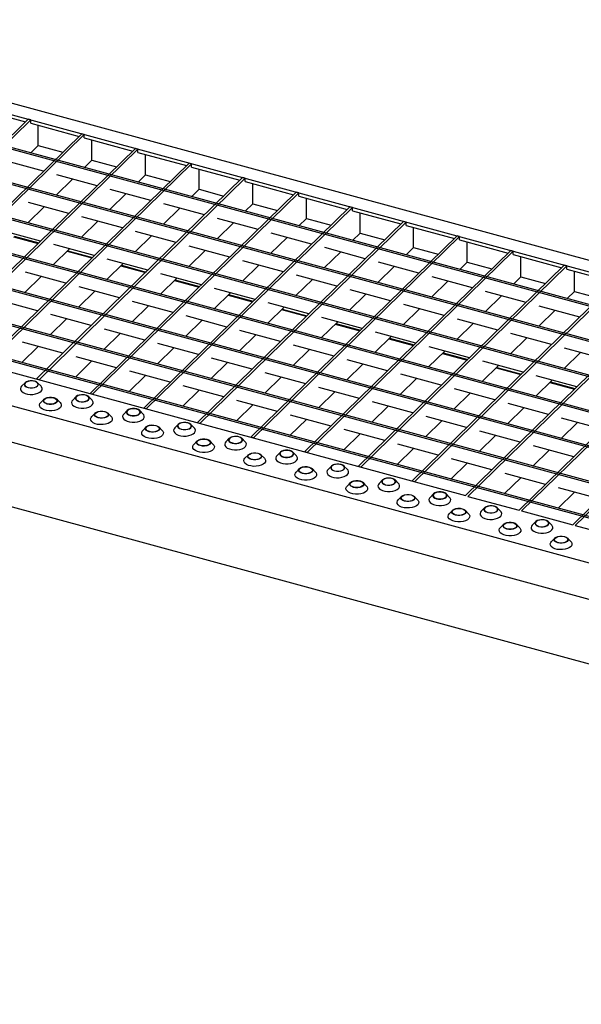
# Model space of a CAD drawing. Extents: x 5 to 292, y 5 to 205.
# Drawn here: x 210 to 225, y 58 to 84 of the extents above; entities that cross this region are included whole.
import ezdxf

# ---------------------------------------------------------------- set-up
doc = ezdxf.new("R2010")
doc.units = 0
doc.linetypes.add('SLD-DURCHGEHEND', pattern=[0])
doc.layers.get('0').update_dxf_attribs({"linetype": 'CONTINUOUS'})

msp = doc.modelspace()

# ---------------------------------------------------------------- linework, layer by layer
at = {"color": 7, "linetype": 'SLD-DURCHGEHEND'}
for p, q in [((202.063, 84.053), (263.972, 67.227)), ((201.95, 83.778), (227.167, 76.924)), ((262.877, 66.324), (201.233, 83.077)), ((262.912, 66.358), (201.268, 83.112)), ((262.142, 65.606), (200.498, 82.36)), ((262.177, 65.641), (200.533, 82.394)), ((261.407, 64.889), (199.763, 81.643)), ((261.442, 64.923), (199.798, 81.677)), ((209.125, 81.742), (210.383, 81.4)), ((210.452, 81.467), (205.096, 76.24)), ((210.518, 81.449), (205.163, 76.222)), ((210.518, 81.449), (210.452, 81.467)), ((210.518, 81.364), (210.518, 81.449)), ((210.518, 81.364), (211.776, 81.022)), ((210.716, 80.786), (210.716, 81.31)), ((211.845, 81.089), (206.489, 75.862)), ((211.911, 81.071), (206.556, 75.844)), ((211.911, 81.071), (211.845, 81.089)), ((211.911, 80.985), (211.911, 81.071)), ((260.672, 64.172), (199.028, 80.925)), ((260.707, 64.206), (199.063, 80.959)), ((210.523, 80.596), (210.716, 80.786)), ((210.716, 80.786), (211.356, 80.612)), ((211.911, 80.985), (213.169, 80.643)), ((212.109, 80.407), (212.109, 80.931)), ((213.238, 80.71), (207.882, 75.483)), ((213.304, 80.692), (207.949, 75.465)), ((213.304, 80.692), (213.238, 80.71)), ((213.304, 80.606), (213.304, 80.692)), ((213.304, 80.606), (214.562, 80.264)), ((213.502, 80.028), (213.502, 80.552)), ((214.631, 80.332), (209.275, 75.105)), ((214.697, 80.313), (209.342, 75.087)), ((210.852, 80.12), (209.801, 80.406)), ((211.916, 80.218), (212.109, 80.407)), ((212.109, 80.407), (212.749, 80.233)), ((214.697, 80.313), (214.631, 80.332)), ((214.697, 80.228), (214.697, 80.313)), ((259.937, 63.454), (198.293, 80.208)), ((259.972, 63.488), (198.328, 80.242)), ((212.245, 79.742), (211.194, 80.027)), ((213.308, 79.839), (213.502, 80.028)), ((213.502, 80.028), (214.142, 79.855)), ((214.697, 80.228), (215.955, 79.886)), ((214.895, 79.65), (214.895, 80.174)), ((216.024, 79.953), (210.668, 74.726)), ((216.09, 79.935), (210.735, 74.708)), ((211.18, 79.5), (211.606, 79.915)), ((216.09, 79.935), (216.024, 79.953)), ((216.09, 79.849), (216.09, 79.935)), ((216.09, 79.849), (217.348, 79.507)), ((216.288, 79.271), (216.288, 79.795)), ((259.237, 62.771), (197.593, 79.524)), ((217.417, 79.574), (212.061, 74.347)), ((217.483, 79.556), (212.128, 74.329)), ((212.573, 79.122), (212.999, 79.537)), ((213.638, 79.363), (212.587, 79.649)), ((214.701, 79.461), (214.895, 79.65)), ((214.895, 79.65), (215.535, 79.476)), ((217.483, 79.556), (217.417, 79.574)), ((217.483, 79.471), (217.483, 79.556)), ((259.202, 62.737), (197.558, 79.49)), ((211.51, 79.024), (210.459, 79.31)), ((215.031, 78.984), (213.979, 79.27)), ((216.094, 79.082), (216.288, 79.271)), ((216.288, 79.271), (216.928, 79.097)), ((217.483, 79.471), (218.741, 79.129)), ((217.681, 78.893), (217.681, 79.417)), ((210.445, 78.783), (210.871, 79.198)), ((218.81, 79.196), (213.454, 73.969)), ((218.876, 79.178), (213.521, 73.951)), ((213.966, 78.743), (214.392, 79.158)), ((218.876, 79.178), (218.81, 79.196)), ((218.876, 79.092), (218.876, 79.178)), ((218.876, 79.092), (220.134, 78.75)), ((219.074, 78.514), (219.074, 79.038)), ((258.466, 62.019), (196.823, 78.773)), ((258.501, 62.054), (196.858, 78.807)), ((211.838, 78.404), (212.264, 78.819)), ((212.903, 78.646), (211.851, 78.931)), ((220.203, 78.817), (214.847, 73.59)), ((220.269, 78.799), (214.914, 73.572)), ((215.359, 78.365), (215.785, 78.78)), ((216.424, 78.606), (215.372, 78.892)), ((217.487, 78.703), (217.681, 78.893)), ((217.681, 78.893), (218.321, 78.719)), ((220.269, 78.799), (220.203, 78.817)), ((220.269, 78.713), (220.269, 78.799)), ((196.595, 78.551), (221.812, 71.697)), ((210.775, 78.307), (209.723, 78.593)), ((214.296, 78.267), (213.244, 78.553)), ((217.817, 78.227), (216.765, 78.513)), ((218.88, 78.325), (219.074, 78.514)), ((219.074, 78.514), (219.714, 78.34)), ((220.269, 78.713), (221.527, 78.372)), ((220.467, 78.136), (220.467, 78.66)), ((210.073, 78.419), (210.713, 78.245)), ((210.088, 78.434), (210.728, 78.261)), ((213.231, 78.026), (213.657, 78.441)), ((221.595, 78.439), (216.24, 73.212)), ((221.662, 78.421), (216.306, 73.194)), ((216.752, 77.986), (217.178, 78.401)), ((221.662, 78.421), (221.595, 78.439)), ((221.662, 78.335), (221.662, 78.421)), ((221.662, 78.335), (222.92, 77.993)), ((221.86, 77.757), (221.86, 78.281)), ((211.103, 77.687), (211.529, 78.102)), ((212.168, 77.928), (211.116, 78.214)), ((211.466, 78.041), (212.106, 77.867)), ((211.481, 78.056), (212.121, 77.882)), ((214.624, 77.647), (215.05, 78.062)), ((215.689, 77.888), (214.637, 78.174)), ((222.988, 78.06), (217.633, 72.833)), ((223.055, 78.042), (217.699, 72.815)), ((218.145, 77.607), (218.571, 78.023)), ((219.21, 77.849), (218.158, 78.135)), ((220.273, 77.946), (220.467, 78.136)), ((220.467, 78.136), (221.107, 77.962)), ((223.055, 78.042), (222.988, 78.06)), ((223.055, 77.956), (223.055, 78.042)), ((195.762, 77.904), (257.672, 61.078)), ((212.496, 77.308), (212.922, 77.723)), ((213.561, 77.55), (212.509, 77.835)), ((217.082, 77.51), (216.03, 77.796)), ((220.603, 77.47), (219.551, 77.756)), ((221.666, 77.568), (221.86, 77.757)), ((221.86, 77.757), (222.5, 77.583)), ((223.055, 77.956), (224.313, 77.614)), ((223.253, 77.378), (223.253, 77.902)), ((211.433, 77.211), (210.381, 77.497)), ((212.859, 77.662), (213.498, 77.488)), ((212.874, 77.677), (213.514, 77.503)), ((214.954, 77.171), (213.902, 77.457)), ((216.017, 77.269), (216.443, 77.684)), ((224.381, 77.681), (219.026, 72.455)), ((224.448, 77.663), (219.092, 72.436)), ((219.538, 77.229), (219.963, 77.644)), ((224.448, 77.663), (224.381, 77.681)), ((224.448, 77.578), (224.448, 77.663)), ((224.448, 77.578), (225.706, 77.236)), ((224.646, 77), (224.646, 77.524)), ((210.368, 76.969), (210.794, 77.385)), ((213.889, 76.93), (214.315, 77.345)), ((214.252, 77.284), (214.891, 77.11)), ((214.267, 77.299), (214.907, 77.125)), ((217.41, 76.89), (217.835, 77.305)), ((218.475, 77.131), (217.423, 77.417)), ((225.774, 77.303), (220.419, 72.076)), ((225.841, 77.285), (220.485, 72.058)), ((220.931, 76.85), (221.356, 77.265)), ((221.996, 77.092), (220.944, 77.377)), ((223.059, 77.189), (223.253, 77.378)), ((223.253, 77.378), (223.893, 77.205)), ((211.761, 76.591), (212.187, 77.006)), ((212.826, 76.832), (211.774, 77.118)), ((215.282, 76.551), (215.707, 76.966)), ((216.347, 76.792), (215.295, 77.078)), ((219.868, 76.753), (218.816, 77.039)), ((223.389, 76.713), (222.337, 76.999)), ((224.452, 76.811), (224.646, 77)), ((224.646, 77), (225.286, 76.826)), ((195.895, 76.925), (257.539, 60.171)), ((210.698, 76.493), (209.646, 76.779)), ((214.219, 76.454), (213.167, 76.739)), ((215.645, 76.905), (216.284, 76.731)), ((215.66, 76.92), (216.3, 76.746)), ((217.74, 76.414), (216.688, 76.7)), ((218.803, 76.511), (219.228, 76.927)), ((227.167, 76.924), (221.812, 71.697)), ((227.234, 76.906), (221.878, 71.679)), ((222.324, 76.472), (222.749, 76.887)), ((213.154, 76.212), (213.579, 76.627)), ((216.675, 76.173), (217.1, 76.588)), ((217.038, 76.526), (217.677, 76.353)), ((217.053, 76.542), (217.693, 76.368)), ((220.196, 76.133), (220.621, 76.548)), ((221.261, 76.374), (220.209, 76.66)), ((228.56, 76.546), (223.205, 71.319)), ((228.627, 76.528), (223.271, 71.301)), ((223.717, 76.093), (224.142, 76.508)), ((224.782, 76.334), (223.73, 76.62)), ((211.026, 75.873), (211.451, 76.289)), ((212.091, 76.115), (211.039, 76.401)), ((214.547, 75.834), (214.972, 76.249)), ((215.612, 76.075), (214.56, 76.361)), ((218.068, 75.794), (218.493, 76.209)), ((219.133, 76.035), (218.081, 76.321)), ((222.654, 75.996), (221.602, 76.281)), ((213.484, 75.736), (212.432, 76.022)), ((217.005, 75.696), (215.953, 75.982)), ((218.431, 76.148), (219.07, 75.974)), ((218.446, 76.163), (219.086, 75.989)), ((220.526, 75.657), (219.474, 75.943)), ((221.589, 75.754), (222.014, 76.169)), ((229.953, 76.167), (224.598, 70.94)), ((230.02, 76.149), (224.664, 70.922)), ((211.356, 75.397), (210.304, 75.683)), ((212.419, 75.495), (212.844, 75.91)), ((215.94, 75.455), (216.365, 75.87)), ((219.461, 75.415), (219.886, 75.831)), ((219.824, 75.769), (220.463, 75.595)), ((219.839, 75.784), (220.479, 75.611)), ((222.982, 75.376), (223.407, 75.791)), ((224.047, 75.617), (222.995, 75.903)), ((210.291, 75.156), (210.716, 75.571)), ((213.812, 75.116), (214.237, 75.531)), ((214.877, 75.358), (213.825, 75.643)), ((217.333, 75.077), (217.758, 75.492)), ((218.398, 75.318), (217.346, 75.604)), ((220.854, 75.037), (221.279, 75.452)), ((221.919, 75.278), (220.867, 75.564)), ((221.232, 75.406), (221.872, 75.232)), ((224.375, 74.997), (224.8, 75.412)), ((225.44, 75.238), (224.388, 75.524)), ((196.198, 75.164), (257.539, 58.492)), ((211.684, 74.777), (212.109, 75.193)), ((212.749, 75.019), (211.697, 75.305)), ((215.205, 74.738), (215.63, 75.153)), ((216.27, 74.979), (215.218, 75.265)), ((219.791, 74.939), (218.739, 75.225)), ((221.217, 75.391), (221.856, 75.217)), ((223.312, 74.9), (222.26, 75.185)), ((214.142, 74.64), (213.09, 74.926)), ((218.726, 74.698), (219.151, 75.113)), ((222.247, 74.658), (222.672, 75.073)), ((222.609, 75.012), (223.249, 74.838)), ((222.625, 75.027), (223.265, 74.853)), ((210.735, 74.708), (210.668, 74.726)), ((213.077, 74.399), (213.502, 74.814)), ((216.598, 74.359), (217.023, 74.774)), ((217.663, 74.6), (216.611, 74.886)), ((220.119, 74.319), (220.544, 74.735)), ((221.184, 74.561), (220.132, 74.847)), ((223.64, 74.28), (224.065, 74.695)), ((224.705, 74.521), (223.653, 74.807)), ((224.018, 74.649), (224.658, 74.475)), ((210.371, 74.628), (210.282, 74.537)), ((210.787, 74.537), (210.698, 74.628)), ((214.47, 74.02), (214.895, 74.435)), ((215.535, 74.262), (214.483, 74.547)), ((217.991, 73.981), (218.416, 74.396)), ((219.056, 74.222), (218.004, 74.508)), ((222.577, 74.182), (221.525, 74.468)), ((224.002, 74.634), (224.642, 74.46)), ((210.868, 74.202), (210.778, 74.111)), ((211.283, 74.111), (211.194, 74.202)), ((211.698, 74.267), (211.609, 74.176)), ((212.114, 74.176), (212.024, 74.267)), ((212.128, 74.329), (212.061, 74.347)), ((216.928, 73.883), (215.876, 74.169)), ((220.449, 73.843), (219.397, 74.129)), ((221.512, 73.941), (221.937, 74.356)), ((213.025, 73.907), (212.935, 73.816)), ((213.44, 73.816), (213.351, 73.907)), ((213.521, 73.951), (213.454, 73.969)), ((215.863, 73.642), (216.288, 74.057)), ((219.384, 73.602), (219.809, 74.017)), ((222.905, 73.562), (223.33, 73.977)), ((223.97, 73.804), (222.918, 74.089)), ((212.194, 73.841), (212.105, 73.75)), ((212.61, 73.75), (212.521, 73.841)), ((217.256, 73.263), (217.681, 73.678)), ((218.321, 73.504), (217.269, 73.79)), ((220.777, 73.223), (221.202, 73.639)), ((221.842, 73.465), (220.79, 73.751)), ((225.363, 73.425), (224.311, 73.711)), ((213.521, 73.481), (213.432, 73.39)), ((213.937, 73.39), (213.847, 73.481)), ((214.351, 73.546), (214.262, 73.455)), ((214.767, 73.455), (214.678, 73.546)), ((214.914, 73.572), (214.847, 73.59)), ((219.714, 73.126), (218.662, 73.412)), ((223.235, 73.086), (222.183, 73.372)), ((224.298, 73.184), (224.723, 73.599)), ((214.847, 73.12), (214.758, 73.029)), ((215.263, 73.029), (215.174, 73.12)), ((215.678, 73.186), (215.588, 73.095)), ((216.093, 73.095), (216.004, 73.186)), ((216.306, 73.194), (216.24, 73.212)), ((218.649, 72.885), (219.074, 73.3)), ((222.17, 72.845), (222.595, 73.26)), ((220.042, 72.506), (220.467, 72.921)), ((221.107, 72.747), (220.055, 73.033)), ((223.563, 72.466), (223.988, 72.881)), ((224.628, 72.708), (223.576, 72.993)), ((216.174, 72.76), (216.085, 72.668)), ((216.59, 72.668), (216.5, 72.76)), ((217.004, 72.825), (216.915, 72.734)), ((217.42, 72.734), (217.331, 72.825)), ((217.699, 72.815), (217.633, 72.833)), ((222.5, 72.369), (221.448, 72.655)), ((217.501, 72.399), (217.411, 72.308)), ((217.916, 72.308), (217.827, 72.399)), ((218.331, 72.465), (218.242, 72.373)), ((218.747, 72.373), (218.657, 72.465)), ((219.092, 72.436), (219.026, 72.455)), ((221.435, 72.127), (221.86, 72.543)), ((219.658, 72.104), (219.568, 72.013)), ((220.073, 72.013), (219.984, 72.104)), ((222.828, 71.749), (223.253, 72.164)), ((223.893, 71.99), (222.841, 72.276)), ((218.827, 72.039), (218.738, 71.947)), ((219.243, 71.947), (219.154, 72.039)), ((220.485, 72.058), (220.419, 72.076)), ((225.286, 71.612), (224.234, 71.897)), ((220.154, 71.678), (220.065, 71.587)), ((220.57, 71.587), (220.48, 71.678)), ((220.984, 71.744), (220.895, 71.652)), ((221.4, 71.652), (221.311, 71.744)), ((221.878, 71.679), (223.205, 71.319)), ((224.221, 71.37), (224.646, 71.785)), ((221.481, 71.318), (221.391, 71.226)), ((221.896, 71.226), (221.807, 71.318)), ((222.311, 71.383), (222.222, 71.292)), ((222.727, 71.292), (222.637, 71.383)), ((223.271, 71.301), (224.598, 70.94)), ((222.807, 70.957), (222.718, 70.866)), ((223.223, 70.866), (223.134, 70.957)), ((223.638, 71.022), (223.548, 70.931)), ((224.053, 70.931), (223.964, 71.022)), ((224.664, 70.922), (225.991, 70.562)), ((224.134, 70.596), (224.045, 70.505)), ((224.55, 70.505), (224.46, 70.596))]:
    msp.add_line(p, q, dxfattribs=at)
at = {"color": 7, "linetype": 'SLD-DURCHGEHEND', "flags": 128}
for points in [[(210.449, 74.502), (210.503, 74.493), (210.56, 74.492), (210.615, 74.501), (210.662, 74.518), (210.696, 74.542), (210.715, 74.57), (210.715, 74.599), (210.698, 74.627), (210.666, 74.651), (210.62, 74.669), (210.566, 74.678), (210.508, 74.679), (210.454, 74.67), (210.407, 74.653), (210.373, 74.63), (210.354, 74.602), (210.354, 74.572), (210.37, 74.544), (210.403, 74.52), (210.449, 74.502)], [(210.453, 74.506), (210.507, 74.497), (210.565, 74.497), (210.619, 74.507), (210.664, 74.525), (210.695, 74.55), (210.709, 74.579), (210.704, 74.609), (210.68, 74.636), (210.641, 74.657), (210.59, 74.671), (210.533, 74.676), (210.476, 74.671), (210.426, 74.656), (210.387, 74.634), (210.364, 74.607), (210.36, 74.577), (210.375, 74.549), (210.407, 74.524), (210.453, 74.506)], [(210.282, 74.537), (210.264, 74.514), (210.252, 74.478), (210.258, 74.441), (210.281, 74.407), (210.32, 74.376), (210.372, 74.352), (210.435, 74.335), (210.504, 74.326), (210.575, 74.327), (210.643, 74.337), (210.705, 74.355), (210.755, 74.38), (210.792, 74.411), (210.813, 74.446), (210.816, 74.483), (210.802, 74.519), (210.787, 74.537)], [(211.116, 74.243), (211.162, 74.225), (211.195, 74.201), (211.212, 74.173), (211.211, 74.144), (211.192, 74.116), (211.158, 74.092), (211.111, 74.075), (211.057, 74.066), (211, 74.067), (210.945, 74.076), (210.9, 74.094), (210.867, 74.118), (210.85, 74.146), (210.851, 74.176), (210.869, 74.203), (210.903, 74.227), (210.95, 74.244), (211.005, 74.253), (211.062, 74.252), (211.116, 74.243)], [(211.112, 74.239), (211.158, 74.221), (211.19, 74.197), (211.205, 74.168), (211.201, 74.138), (211.178, 74.111), (211.14, 74.089), (211.089, 74.075), (211.033, 74.069), (210.976, 74.074), (210.925, 74.088), (210.885, 74.109), (210.862, 74.137), (210.856, 74.166), (210.87, 74.195), (210.901, 74.22), (210.946, 74.238), (211, 74.248), (211.058, 74.249), (211.112, 74.239)], [(211.609, 74.176), (211.591, 74.153), (211.579, 74.117), (211.584, 74.081), (211.607, 74.046), (211.646, 74.016), (211.699, 73.991), (211.762, 73.974), (211.83, 73.966), (211.901, 73.966), (211.97, 73.976), (212.031, 73.994), (212.082, 74.02), (212.119, 74.051), (212.14, 74.086), (212.143, 74.122), (212.128, 74.158), (212.114, 74.176)], [(211.776, 74.142), (211.83, 74.132), (211.887, 74.132), (211.942, 74.141), (211.988, 74.158), (212.023, 74.181), (212.041, 74.209), (212.042, 74.238), (212.025, 74.267), (211.992, 74.291), (211.946, 74.308), (211.892, 74.318), (211.835, 74.318), (211.78, 74.31), (211.734, 74.293), (211.699, 74.269), (211.681, 74.241), (211.68, 74.212), (211.697, 74.184), (211.73, 74.159), (211.776, 74.142)], [(211.779, 74.145), (211.834, 74.136), (211.892, 74.136), (211.946, 74.146), (211.991, 74.165), (212.022, 74.19), (212.036, 74.219), (212.03, 74.248), (212.007, 74.275), (211.967, 74.297), (211.916, 74.311), (211.859, 74.315), (211.803, 74.31), (211.752, 74.296), (211.714, 74.274), (211.691, 74.246), (211.687, 74.217), (211.702, 74.188), (211.734, 74.163), (211.779, 74.145)], [(211.283, 74.111), (211.298, 74.092), (211.313, 74.057), (211.309, 74.02), (211.289, 73.985), (211.252, 73.954), (211.201, 73.929), (211.139, 73.911), (211.071, 73.901), (211, 73.9), (210.931, 73.909), (210.869, 73.926), (210.816, 73.95), (210.777, 73.981), (210.754, 74.015), (210.748, 74.052), (210.76, 74.088), (210.778, 74.111)], [(212.443, 73.882), (212.488, 73.865), (212.521, 73.841), (212.538, 73.812), (212.537, 73.783), (212.519, 73.755), (212.485, 73.732), (212.438, 73.715), (212.383, 73.706), (212.326, 73.706), (212.272, 73.716), (212.226, 73.733), (212.193, 73.757), (212.177, 73.786), (212.177, 73.815), (212.196, 73.843), (212.23, 73.867), (212.277, 73.883), (212.331, 73.892), (212.389, 73.892), (212.443, 73.882)], [(212.439, 73.879), (212.485, 73.861), (212.517, 73.836), (212.532, 73.807), (212.527, 73.778), (212.505, 73.751), (212.466, 73.728), (212.416, 73.714), (212.359, 73.709), (212.302, 73.713), (212.251, 73.727), (212.212, 73.749), (212.188, 73.776), (212.183, 73.806), (212.196, 73.834), (212.227, 73.859), (212.272, 73.878), (212.327, 73.888), (212.384, 73.888), (212.439, 73.879)], [(213.102, 73.781), (213.157, 73.772), (213.214, 73.771), (213.268, 73.78), (213.315, 73.797), (213.349, 73.821), (213.368, 73.848), (213.369, 73.878), (213.352, 73.906), (213.319, 73.93), (213.273, 73.948), (213.219, 73.957), (213.162, 73.958), (213.107, 73.949), (213.06, 73.932), (213.026, 73.908), (213.008, 73.881), (213.007, 73.851), (213.024, 73.823), (213.057, 73.799), (213.102, 73.781)], [(213.106, 73.785), (213.161, 73.775), (213.218, 73.776), (213.273, 73.786), (213.318, 73.804), (213.349, 73.829), (213.362, 73.858), (213.357, 73.888), (213.333, 73.915), (213.294, 73.936), (213.243, 73.95), (213.186, 73.955), (213.129, 73.949), (213.079, 73.935), (213.04, 73.913), (213.018, 73.886), (213.013, 73.856), (213.028, 73.827), (213.06, 73.803), (213.106, 73.785)], [(212.61, 73.75), (212.625, 73.732), (212.639, 73.696), (212.636, 73.66), (212.615, 73.625), (212.578, 73.594), (212.527, 73.568), (212.466, 73.55), (212.398, 73.54), (212.327, 73.54), (212.258, 73.548), (212.195, 73.565), (212.143, 73.59), (212.104, 73.62), (212.081, 73.655), (212.075, 73.691), (212.087, 73.727), (212.105, 73.75)], [(212.935, 73.816), (212.917, 73.793), (212.905, 73.757), (212.911, 73.72), (212.934, 73.686), (212.973, 73.655), (213.025, 73.631), (213.088, 73.614), (213.157, 73.605), (213.228, 73.606), (213.296, 73.616), (213.358, 73.634), (213.409, 73.659), (213.446, 73.69), (213.466, 73.725), (213.47, 73.762), (213.455, 73.797), (213.44, 73.816)], [(213.937, 73.39), (213.951, 73.371), (213.966, 73.336), (213.963, 73.299), (213.942, 73.264), (213.905, 73.233), (213.854, 73.208), (213.793, 73.19), (213.724, 73.18), (213.653, 73.179), (213.584, 73.188), (213.522, 73.205), (213.469, 73.229), (213.43, 73.26), (213.407, 73.294), (213.402, 73.331), (213.414, 73.367), (213.432, 73.39)], [(213.769, 73.522), (213.815, 73.504), (213.848, 73.48), (213.865, 73.452), (213.864, 73.422), (213.846, 73.395), (213.811, 73.371), (213.765, 73.354), (213.71, 73.345), (213.653, 73.346), (213.599, 73.355), (213.553, 73.373), (213.52, 73.397), (213.503, 73.425), (213.504, 73.455), (213.522, 73.482), (213.557, 73.506), (213.603, 73.523), (213.658, 73.532), (213.715, 73.531), (213.769, 73.522)], [(213.766, 73.518), (213.812, 73.5), (213.844, 73.476), (213.858, 73.447), (213.854, 73.417), (213.832, 73.39), (213.793, 73.368), (213.743, 73.354), (213.686, 73.348), (213.629, 73.353), (213.578, 73.367), (213.539, 73.388), (213.515, 73.415), (213.509, 73.445), (213.523, 73.474), (213.554, 73.499), (213.599, 73.517), (213.653, 73.527), (213.711, 73.528), (213.766, 73.518)], [(214.262, 73.455), (214.244, 73.432), (214.232, 73.396), (214.238, 73.36), (214.261, 73.325), (214.3, 73.295), (214.352, 73.27), (214.415, 73.253), (214.484, 73.245), (214.555, 73.245), (214.623, 73.255), (214.684, 73.273), (214.735, 73.299), (214.772, 73.33), (214.793, 73.365), (214.796, 73.401), (214.782, 73.437), (214.767, 73.455)], [(214.429, 73.421), (214.483, 73.411), (214.54, 73.411), (214.595, 73.419), (214.642, 73.436), (214.676, 73.46), (214.694, 73.488), (214.695, 73.517), (214.678, 73.545), (214.645, 73.57), (214.6, 73.587), (214.546, 73.597), (214.488, 73.597), (214.434, 73.588), (214.387, 73.571), (214.353, 73.548), (214.334, 73.52), (214.333, 73.491), (214.35, 73.462), (214.383, 73.438), (214.429, 73.421)], [(214.433, 73.424), (214.487, 73.415), (214.545, 73.415), (214.599, 73.425), (214.644, 73.444), (214.675, 73.469), (214.689, 73.497), (214.684, 73.527), (214.66, 73.554), (214.62, 73.576), (214.569, 73.59), (214.513, 73.594), (214.456, 73.589), (214.405, 73.575), (214.367, 73.552), (214.344, 73.525), (214.34, 73.496), (214.355, 73.467), (214.387, 73.442), (214.433, 73.424)], [(215.096, 73.161), (215.142, 73.144), (215.175, 73.119), (215.192, 73.091), (215.191, 73.062), (215.172, 73.034), (215.138, 73.01), (215.091, 72.993), (215.037, 72.985), (214.979, 72.985), (214.925, 72.995), (214.88, 73.012), (214.847, 73.036), (214.83, 73.065), (214.831, 73.094), (214.849, 73.122), (214.883, 73.145), (214.93, 73.162), (214.985, 73.171), (215.042, 73.171), (215.096, 73.161)], [(215.092, 73.158), (215.138, 73.14), (215.17, 73.115), (215.185, 73.086), (215.181, 73.057), (215.158, 73.029), (215.12, 73.007), (215.069, 72.993), (215.012, 72.988), (214.956, 72.992), (214.905, 73.006), (214.865, 73.028), (214.841, 73.055), (214.836, 73.084), (214.85, 73.113), (214.881, 73.138), (214.926, 73.157), (214.98, 73.167), (215.038, 73.167), (215.092, 73.158)], [(215.756, 73.06), (215.81, 73.051), (215.867, 73.05), (215.922, 73.059), (215.968, 73.076), (216.003, 73.099), (216.021, 73.127), (216.022, 73.157), (216.005, 73.185), (215.972, 73.209), (215.926, 73.227), (215.872, 73.236), (215.815, 73.237), (215.76, 73.228), (215.714, 73.211), (215.679, 73.187), (215.661, 73.159), (215.66, 73.13), (215.677, 73.102), (215.71, 73.078), (215.756, 73.06)], [(215.759, 73.064), (215.814, 73.054), (215.872, 73.055), (215.926, 73.065), (215.971, 73.083), (216.002, 73.108), (216.016, 73.137), (216.01, 73.166), (215.986, 73.194), (215.947, 73.215), (215.896, 73.229), (215.839, 73.234), (215.782, 73.228), (215.732, 73.214), (215.693, 73.192), (215.671, 73.165), (215.667, 73.135), (215.681, 73.106), (215.713, 73.082), (215.759, 73.064)], [(215.263, 73.029), (215.278, 73.011), (215.292, 72.975), (215.289, 72.939), (215.269, 72.904), (215.232, 72.873), (215.181, 72.847), (215.119, 72.829), (215.051, 72.819), (214.98, 72.819), (214.911, 72.827), (214.848, 72.844), (214.796, 72.869), (214.757, 72.899), (214.734, 72.934), (214.728, 72.97), (214.74, 73.006), (214.758, 73.029)], [(215.588, 73.095), (215.571, 73.072), (215.559, 73.036), (215.564, 72.999), (215.587, 72.965), (215.626, 72.934), (215.679, 72.91), (215.741, 72.893), (215.81, 72.884), (215.881, 72.885), (215.95, 72.895), (216.011, 72.913), (216.062, 72.938), (216.099, 72.969), (216.12, 73.004), (216.123, 73.041), (216.108, 73.076), (216.093, 73.095)], [(217.082, 72.7), (217.136, 72.69), (217.194, 72.69), (217.248, 72.698), (217.295, 72.715), (217.329, 72.739), (217.348, 72.767), (217.349, 72.796), (217.332, 72.824), (217.299, 72.848), (217.253, 72.866), (217.199, 72.876), (217.142, 72.876), (217.087, 72.867), (217.04, 72.85), (217.006, 72.827), (216.988, 72.799), (216.987, 72.769), (217.004, 72.741), (217.037, 72.717), (217.082, 72.7)], [(217.086, 72.703), (217.141, 72.694), (217.198, 72.694), (217.253, 72.704), (217.298, 72.723), (217.329, 72.748), (217.342, 72.776), (217.337, 72.806), (217.313, 72.833), (217.274, 72.855), (217.223, 72.868), (217.166, 72.873), (217.109, 72.868), (217.059, 72.853), (217.02, 72.831), (216.998, 72.804), (216.993, 72.774), (217.008, 72.746), (217.04, 72.721), (217.086, 72.703)], [(216.59, 72.668), (216.605, 72.65), (216.619, 72.615), (216.616, 72.578), (216.595, 72.543), (216.558, 72.512), (216.507, 72.487), (216.446, 72.468), (216.378, 72.459), (216.307, 72.458), (216.238, 72.467), (216.175, 72.484), (216.123, 72.508), (216.084, 72.539), (216.06, 72.573), (216.055, 72.61), (216.067, 72.646), (216.085, 72.668)], [(216.423, 72.801), (216.468, 72.783), (216.501, 72.759), (216.518, 72.731), (216.517, 72.701), (216.499, 72.673), (216.465, 72.65), (216.418, 72.633), (216.363, 72.624), (216.306, 72.625), (216.252, 72.634), (216.206, 72.652), (216.173, 72.676), (216.156, 72.704), (216.157, 72.733), (216.176, 72.761), (216.21, 72.785), (216.257, 72.802), (216.311, 72.811), (216.368, 72.81), (216.423, 72.801)], [(216.419, 72.797), (216.465, 72.779), (216.497, 72.754), (216.512, 72.726), (216.507, 72.696), (216.485, 72.669), (216.446, 72.647), (216.396, 72.632), (216.339, 72.627), (216.282, 72.632), (216.231, 72.646), (216.192, 72.667), (216.168, 72.694), (216.163, 72.724), (216.176, 72.753), (216.207, 72.778), (216.252, 72.796), (216.307, 72.806), (216.364, 72.806), (216.419, 72.797)], [(216.915, 72.734), (216.897, 72.711), (216.885, 72.675), (216.891, 72.639), (216.914, 72.604), (216.953, 72.574), (217.005, 72.549), (217.068, 72.532), (217.137, 72.524), (217.208, 72.524), (217.276, 72.534), (217.338, 72.552), (217.389, 72.578), (217.425, 72.609), (217.446, 72.644), (217.449, 72.68), (217.435, 72.716), (217.42, 72.734)], [(217.749, 72.44), (217.795, 72.422), (217.828, 72.398), (217.845, 72.37), (217.844, 72.341), (217.826, 72.313), (217.791, 72.289), (217.745, 72.272), (217.69, 72.264), (217.633, 72.264), (217.579, 72.274), (217.533, 72.291), (217.5, 72.315), (217.483, 72.343), (217.484, 72.373), (217.502, 72.401), (217.537, 72.424), (217.583, 72.441), (217.638, 72.45), (217.695, 72.45), (217.749, 72.44)], [(217.746, 72.437), (217.791, 72.419), (217.823, 72.394), (217.838, 72.365), (217.834, 72.336), (217.811, 72.308), (217.773, 72.286), (217.722, 72.272), (217.666, 72.267), (217.609, 72.271), (217.558, 72.285), (217.518, 72.307), (217.495, 72.334), (217.489, 72.363), (217.503, 72.392), (217.534, 72.417), (217.579, 72.436), (217.633, 72.446), (217.691, 72.446), (217.746, 72.437)], [(218.242, 72.373), (218.224, 72.351), (218.212, 72.315), (218.217, 72.278), (218.24, 72.244), (218.279, 72.213), (218.332, 72.189), (218.395, 72.172), (218.464, 72.163), (218.534, 72.164), (218.603, 72.173), (218.664, 72.192), (218.715, 72.217), (218.752, 72.248), (218.773, 72.283), (218.776, 72.32), (218.762, 72.355), (218.747, 72.373)], [(218.409, 72.339), (218.463, 72.33), (218.52, 72.329), (218.575, 72.338), (218.622, 72.355), (218.656, 72.378), (218.674, 72.406), (218.675, 72.436), (218.658, 72.464), (218.625, 72.488), (218.58, 72.506), (218.525, 72.515), (218.468, 72.515), (218.414, 72.507), (218.367, 72.49), (218.333, 72.466), (218.314, 72.438), (218.313, 72.409), (218.33, 72.381), (218.363, 72.357), (218.409, 72.339)], [(218.413, 72.343), (218.467, 72.333), (218.525, 72.334), (218.579, 72.344), (218.624, 72.362), (218.655, 72.387), (218.669, 72.416), (218.663, 72.445), (218.64, 72.472), (218.6, 72.494), (218.549, 72.508), (218.492, 72.512), (218.436, 72.507), (218.385, 72.493), (218.347, 72.471), (218.324, 72.444), (218.32, 72.414), (218.335, 72.385), (218.367, 72.361), (218.413, 72.343)], [(217.916, 72.308), (217.931, 72.29), (217.946, 72.254), (217.943, 72.218), (217.922, 72.183), (217.885, 72.151), (217.834, 72.126), (217.772, 72.108), (217.704, 72.098), (217.633, 72.098), (217.564, 72.106), (217.502, 72.123), (217.449, 72.148), (217.41, 72.178), (217.387, 72.213), (217.381, 72.249), (217.394, 72.285), (217.411, 72.308)], [(219.076, 72.08), (219.122, 72.062), (219.155, 72.038), (219.171, 72.01), (219.171, 71.98), (219.152, 71.952), (219.118, 71.929), (219.071, 71.912), (219.017, 71.903), (218.959, 71.904), (218.905, 71.913), (218.859, 71.931), (218.827, 71.955), (218.81, 71.983), (218.81, 72.012), (218.829, 72.04), (218.863, 72.064), (218.91, 72.081), (218.965, 72.089), (219.022, 72.089), (219.076, 72.08)], [(219.072, 72.076), (219.118, 72.058), (219.15, 72.033), (219.165, 72.005), (219.161, 71.975), (219.138, 71.948), (219.099, 71.926), (219.049, 71.911), (218.992, 71.906), (218.935, 71.911), (218.885, 71.925), (218.845, 71.946), (218.821, 71.973), (218.816, 72.003), (218.83, 72.032), (218.861, 72.057), (218.906, 72.075), (218.96, 72.085), (219.018, 72.085), (219.072, 72.076)], [(219.736, 71.979), (219.79, 71.969), (219.847, 71.969), (219.901, 71.977), (219.948, 71.994), (219.982, 72.018), (220.001, 72.046), (220.002, 72.075), (219.985, 72.103), (219.952, 72.127), (219.906, 72.145), (219.852, 72.155), (219.795, 72.155), (219.74, 72.146), (219.694, 72.129), (219.659, 72.106), (219.641, 72.078), (219.64, 72.048), (219.657, 72.02), (219.69, 71.996), (219.736, 71.979)], [(219.739, 71.982), (219.794, 71.973), (219.851, 71.973), (219.906, 71.983), (219.951, 72.001), (219.982, 72.026), (219.995, 72.055), (219.99, 72.085), (219.966, 72.112), (219.927, 72.133), (219.876, 72.147), (219.819, 72.152), (219.762, 72.147), (219.712, 72.132), (219.673, 72.11), (219.651, 72.083), (219.647, 72.053), (219.661, 72.025), (219.693, 72), (219.739, 71.982)], [(219.243, 71.947), (219.258, 71.929), (219.272, 71.893), (219.269, 71.857), (219.248, 71.822), (219.211, 71.791), (219.161, 71.765), (219.099, 71.747), (219.031, 71.738), (218.96, 71.737), (218.891, 71.746), (218.828, 71.763), (218.776, 71.787), (218.737, 71.818), (218.714, 71.852), (218.708, 71.888), (218.72, 71.924), (218.738, 71.947)], [(219.568, 72.013), (219.55, 71.99), (219.538, 71.954), (219.544, 71.918), (219.567, 71.883), (219.606, 71.853), (219.659, 71.828), (219.721, 71.811), (219.79, 71.803), (219.861, 71.803), (219.929, 71.813), (219.991, 71.831), (220.042, 71.856), (220.079, 71.888), (220.099, 71.922), (220.103, 71.959), (220.088, 71.995), (220.073, 72.013)], [(220.57, 71.587), (220.585, 71.569), (220.599, 71.533), (220.596, 71.496), (220.575, 71.462), (220.538, 71.43), (220.487, 71.405), (220.426, 71.387), (220.357, 71.377), (220.287, 71.377), (220.218, 71.385), (220.155, 71.402), (220.102, 71.427), (220.063, 71.457), (220.04, 71.492), (220.035, 71.528), (220.047, 71.564), (220.065, 71.587)], [(220.402, 71.719), (220.448, 71.701), (220.481, 71.677), (220.498, 71.649), (220.497, 71.62), (220.479, 71.592), (220.445, 71.568), (220.398, 71.551), (220.343, 71.543), (220.286, 71.543), (220.232, 71.552), (220.186, 71.57), (220.153, 71.594), (220.136, 71.622), (220.137, 71.652), (220.156, 71.68), (220.19, 71.703), (220.237, 71.72), (220.291, 71.729), (220.348, 71.728), (220.402, 71.719)], [(220.399, 71.715), (220.445, 71.697), (220.477, 71.673), (220.491, 71.644), (220.487, 71.615), (220.465, 71.587), (220.426, 71.565), (220.376, 71.551), (220.319, 71.546), (220.262, 71.55), (220.211, 71.564), (220.172, 71.586), (220.148, 71.613), (220.143, 71.642), (220.156, 71.671), (220.187, 71.696), (220.232, 71.715), (220.287, 71.724), (220.344, 71.725), (220.399, 71.715)], [(220.895, 71.652), (220.877, 71.629), (220.865, 71.593), (220.871, 71.557), (220.894, 71.523), (220.933, 71.492), (220.985, 71.468), (221.048, 71.45), (221.117, 71.442), (221.188, 71.443), (221.256, 71.452), (221.318, 71.47), (221.368, 71.496), (221.405, 71.527), (221.426, 71.562), (221.429, 71.598), (221.415, 71.634), (221.4, 71.652)], [(221.062, 71.618), (221.116, 71.608), (221.173, 71.608), (221.228, 71.617), (221.275, 71.634), (221.309, 71.657), (221.328, 71.685), (221.328, 71.715), (221.311, 71.743), (221.279, 71.767), (221.233, 71.784), (221.179, 71.794), (221.121, 71.794), (221.067, 71.786), (221.02, 71.769), (220.986, 71.745), (220.967, 71.717), (220.967, 71.688), (220.983, 71.66), (221.016, 71.636), (221.062, 71.618)], [(221.066, 71.622), (221.12, 71.612), (221.178, 71.612), (221.232, 71.622), (221.277, 71.641), (221.308, 71.666), (221.322, 71.695), (221.317, 71.724), (221.293, 71.751), (221.254, 71.773), (221.203, 71.787), (221.146, 71.791), (221.089, 71.786), (221.039, 71.772), (221, 71.75), (220.977, 71.722), (220.973, 71.693), (220.988, 71.664), (221.02, 71.639), (221.066, 71.622)], [(221.729, 71.358), (221.775, 71.341), (221.808, 71.317), (221.825, 71.289), (221.824, 71.259), (221.805, 71.231), (221.771, 71.208), (221.724, 71.191), (221.67, 71.182), (221.613, 71.182), (221.558, 71.192), (221.513, 71.21), (221.48, 71.234), (221.463, 71.262), (221.464, 71.291), (221.482, 71.319), (221.516, 71.343), (221.563, 71.36), (221.618, 71.368), (221.675, 71.368), (221.729, 71.358)], [(221.725, 71.355), (221.771, 71.337), (221.803, 71.312), (221.818, 71.284), (221.814, 71.254), (221.791, 71.227), (221.753, 71.205), (221.702, 71.19), (221.646, 71.185), (221.589, 71.19), (221.538, 71.203), (221.498, 71.225), (221.475, 71.252), (221.469, 71.282), (221.483, 71.311), (221.514, 71.336), (221.559, 71.354), (221.613, 71.364), (221.671, 71.364), (221.725, 71.355)], [(222.389, 71.257), (222.443, 71.248), (222.5, 71.248), (222.555, 71.256), (222.601, 71.273), (222.636, 71.297), (222.654, 71.325), (222.655, 71.354), (222.638, 71.382), (222.605, 71.406), (222.559, 71.424), (222.505, 71.433), (222.448, 71.434), (222.393, 71.425), (222.347, 71.408), (222.312, 71.385), (222.294, 71.357), (222.293, 71.327), (222.31, 71.299), (222.343, 71.275), (222.389, 71.257)], [(222.392, 71.261), (222.447, 71.252), (222.505, 71.252), (222.559, 71.262), (222.604, 71.28), (222.635, 71.305), (222.649, 71.334), (222.643, 71.364), (222.62, 71.391), (222.58, 71.412), (222.529, 71.426), (222.472, 71.431), (222.416, 71.426), (222.365, 71.411), (222.327, 71.389), (222.304, 71.362), (222.3, 71.332), (222.315, 71.304), (222.347, 71.279), (222.392, 71.261)], [(221.896, 71.226), (221.911, 71.208), (221.926, 71.172), (221.922, 71.136), (221.902, 71.101), (221.865, 71.07), (221.814, 71.044), (221.752, 71.026), (221.684, 71.017), (221.613, 71.016), (221.544, 71.024), (221.482, 71.041), (221.429, 71.066), (221.39, 71.096), (221.367, 71.131), (221.361, 71.167), (221.373, 71.203), (221.391, 71.226)], [(222.222, 71.292), (222.204, 71.269), (222.192, 71.233), (222.197, 71.197), (222.22, 71.162), (222.259, 71.132), (222.312, 71.107), (222.375, 71.09), (222.443, 71.081), (222.514, 71.082), (222.583, 71.092), (222.644, 71.11), (222.695, 71.135), (222.732, 71.166), (222.753, 71.201), (222.756, 71.238), (222.741, 71.274), (222.727, 71.292)], [(223.715, 70.897), (223.77, 70.887), (223.827, 70.887), (223.881, 70.896), (223.928, 70.913), (223.962, 70.936), (223.981, 70.964), (223.982, 70.994), (223.965, 71.022), (223.932, 71.046), (223.886, 71.063), (223.832, 71.073), (223.775, 71.073), (223.72, 71.065), (223.673, 71.048), (223.639, 71.024), (223.621, 70.996), (223.62, 70.967), (223.637, 70.939), (223.67, 70.915), (223.715, 70.897)], [(223.719, 70.9), (223.774, 70.891), (223.831, 70.891), (223.886, 70.901), (223.931, 70.92), (223.962, 70.945), (223.975, 70.974), (223.97, 71.003), (223.946, 71.03), (223.907, 71.052), (223.856, 71.066), (223.799, 71.07), (223.742, 71.065), (223.692, 71.051), (223.653, 71.029), (223.631, 71.001), (223.627, 70.972), (223.641, 70.943), (223.673, 70.918), (223.719, 70.9)], [(223.223, 70.866), (223.238, 70.848), (223.252, 70.812), (223.249, 70.775), (223.228, 70.74), (223.191, 70.709), (223.14, 70.684), (223.079, 70.666), (223.011, 70.656), (222.94, 70.655), (222.871, 70.664), (222.808, 70.681), (222.756, 70.705), (222.717, 70.736), (222.694, 70.77), (222.688, 70.807), (222.7, 70.843), (222.718, 70.866)], [(223.056, 70.998), (223.101, 70.98), (223.134, 70.956), (223.151, 70.928), (223.15, 70.899), (223.132, 70.871), (223.098, 70.847), (223.051, 70.83), (222.996, 70.821), (222.939, 70.822), (222.885, 70.831), (222.839, 70.849), (222.806, 70.873), (222.79, 70.901), (222.79, 70.931), (222.809, 70.959), (222.843, 70.982), (222.89, 70.999), (222.944, 71.008), (223.002, 71.007), (223.056, 70.998)], [(223.052, 70.994), (223.098, 70.976), (223.13, 70.952), (223.145, 70.923), (223.14, 70.893), (223.118, 70.866), (223.079, 70.844), (223.029, 70.83), (222.972, 70.824), (222.915, 70.829), (222.864, 70.843), (222.825, 70.865), (222.801, 70.892), (222.796, 70.921), (222.809, 70.95), (222.84, 70.975), (222.886, 70.993), (222.94, 71.003), (222.997, 71.004), (223.052, 70.994)], [(223.548, 70.931), (223.53, 70.908), (223.518, 70.872), (223.524, 70.836), (223.547, 70.801), (223.586, 70.771), (223.638, 70.746), (223.701, 70.729), (223.77, 70.721), (223.841, 70.722), (223.909, 70.731), (223.971, 70.749), (224.022, 70.775), (224.059, 70.806), (224.079, 70.841), (224.083, 70.877), (224.068, 70.913), (224.053, 70.931)], [(224.382, 70.637), (224.428, 70.62), (224.461, 70.596), (224.478, 70.567), (224.477, 70.538), (224.459, 70.51), (224.424, 70.487), (224.378, 70.47), (224.323, 70.461), (224.266, 70.461), (224.212, 70.471), (224.166, 70.488), (224.133, 70.513), (224.116, 70.541), (224.117, 70.57), (224.135, 70.598), (224.17, 70.622), (224.216, 70.639), (224.271, 70.647), (224.328, 70.647), (224.382, 70.637)], [(224.379, 70.634), (224.425, 70.616), (224.457, 70.591), (224.471, 70.562), (224.467, 70.533), (224.445, 70.506), (224.406, 70.484), (224.356, 70.469), (224.299, 70.464), (224.242, 70.469), (224.191, 70.482), (224.152, 70.504), (224.128, 70.531), (224.122, 70.561), (224.136, 70.589), (224.167, 70.614), (224.212, 70.633), (224.266, 70.643), (224.324, 70.643), (224.379, 70.634)], [(224.55, 70.505), (224.564, 70.487), (224.579, 70.451), (224.576, 70.415), (224.555, 70.38), (224.518, 70.349), (224.467, 70.323), (224.406, 70.305), (224.337, 70.295), (224.266, 70.295), (224.197, 70.303), (224.135, 70.32), (224.082, 70.345), (224.043, 70.375), (224.02, 70.41), (224.015, 70.446), (224.027, 70.482), (224.045, 70.505)]]:
    msp.add_lwpolyline(points, dxfattribs=at)

doc.saveas('drawing.dxf')
